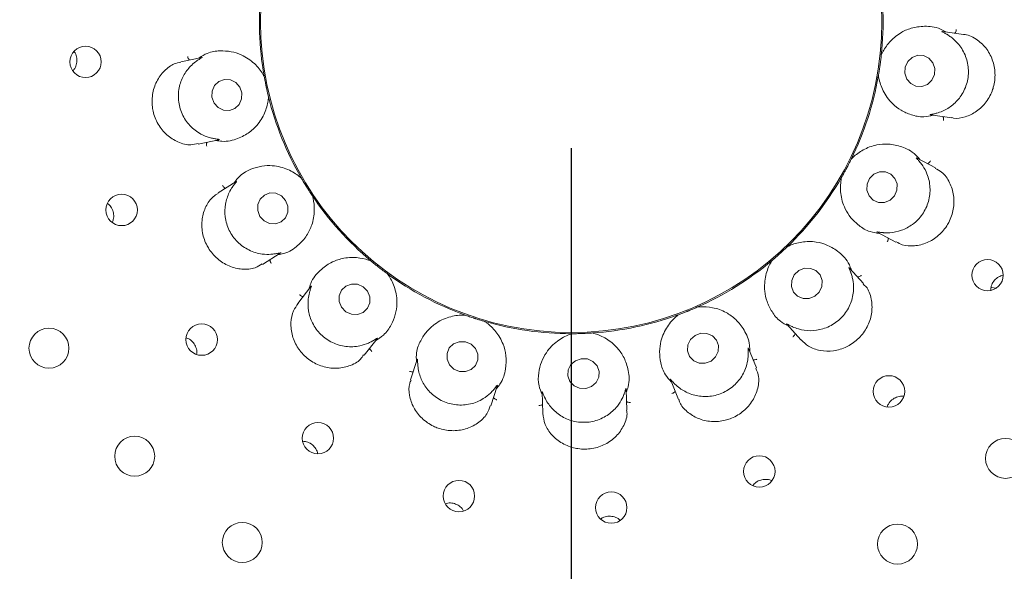
# Model space of a CAD drawing. Units: millimetres. Extents: x 5 to 415, y 5 to 292.
# Drawn here: x 137 to 144, y 124 to 128 of the extents above; entities that cross this region are included whole.
import ezdxf

# ---------------------------------------------------------------- set-up
doc = ezdxf.new("R2010")
doc.units = ezdxf.units.MM
doc.layers.add('BEMAßUNG', color=96, linetype='Continuous')
doc.styles.add('SLDTEXTSTYLE0', font='TXT', dxfattribs={"width": 0.75})
doc.dimstyles.new('SLDDIMSTYLE0', dxfattribs={"dimtxt": 3.704167, "dimasz": 3.302, "dimexe": 0, "dimexo": 0.0625, "dimgap": 0.926042, "dimtad": 1, "dimlfac": 12, "dimrnd": 1e-09, "dimzin": 12, "dimdsep": 46, "dimtxsty": 'SLDTEXTSTYLE0', "dimsah": 1, "dimcen": 0.09, "dimadec": 0, "dimazin": 3, "dimtfac": 1, "dimtofl": 0, "dimtmove": 0, "dimatfit": 3, "dimfxl": 0, "dimfrac": 2, "dimtolj": 1, "dimtzin": 12, "dimarcsym": 0})

# ---------------------------------------------------------------- blocks, each defined once
blk = doc.blocks.new('_D_26')
at = {"layer": 'BEMAßUNG'}
for p, q in [((91.03, 127.4376), (91.03, 85.9607)), ((141.03, 127.4376), (141.03, 85.9607)), ((91.03, 86.9607), (141.03, 86.9607))]:
    blk.add_line(p, q, dxfattribs=at)
for points in [[(91.03, 86.9607), (94.332, 86.4527), (94.332, 87.4687)], [(141.03, 86.9607), (137.728, 87.4687), (137.728, 86.4527)]]:
    blk.add_solid(points, dxfattribs=at)
at = {"layer": 'BEMAßUNG', "insert": (111.5004, 91.7357), "char_height": 3.70417, "attachment_point": 1, "style": 'SLDTEXTSTYLE0'}
blk.add_mtext('600', dxfattribs=at)

msp = doc.modelspace()

# ---------------------------------------------------------------- linework, layer by layer
at = {"color": 7, "linetype": 'Continuous', "lineweight": 15}
for p, q in [((144.13481, 128.33781), (143.97146, 128.36077)), ((138.10459, 128.15651), (137.93931, 128.12138)), ((143.4848, 128.17539), (143.48476, 128.175)), ((143.4848, 128.17539), (143.48692, 128.18517)), ((138.5967, 128.0144), (138.59949, 128.00479)), ((138.59956, 128.0044), (138.59949, 128.00479)), ((143.46131, 128.00294), (143.46197, 128.01292)), ((143.46204, 128.01331), (143.46197, 128.01292)), ((138.6336, 127.84431), (138.63351, 127.8447)), ((138.6336, 127.84431), (138.63496, 127.8344)), ((143.87516, 127.70108), (144.04225, 127.6776)), ((138.07773, 127.46924), (138.23964, 127.50366)), ((143.2471, 127.35161), (143.24692, 127.35126)), ((143.2471, 127.35161), (143.25243, 127.36008)), ((143.91401, 127.28163), (143.76788, 127.35933)), ((138.37738, 127.17306), (138.23383, 127.08336)), ((138.88817, 127.20768), (138.89408, 127.1996)), ((138.89428, 127.19926), (138.89408, 127.1996)), ((143.16604, 127.1976), (143.17007, 127.20675)), ((143.17027, 127.2071), (143.17007, 127.20675)), ((138.98102, 127.06047), (138.9808, 127.0608)), ((138.98102, 127.06047), (138.98569, 127.05162)), ((143.45165, 126.77242), (143.60086, 126.69308)), ((142.74198, 126.65882), (142.74988, 126.66495)), ((138.58697, 126.51791), (138.72688, 126.60534)), ((142.74198, 126.65882), (142.74169, 126.65854)), ((139.43798, 126.54929), (139.4463, 126.54373)), ((139.4466, 126.54347), (139.4463, 126.54373)), ((142.61313, 126.54181), (142.62006, 126.54904)), ((142.62036, 126.54929), (142.62006, 126.54904)), ((139.57558, 126.44272), (139.57526, 126.44295)), ((139.57558, 126.44272), (139.58299, 126.436)), ((143.34465, 126.36505), (143.23408, 126.48785)), ((138.96968, 126.34187), (138.86568, 126.20875)), ((144.35161, 126.3318), (144.35112, 126.31231)), ((144.39569, 126.32942), (144.35244, 126.33453)), ((140.17982, 126.11866), (140.18953, 126.11628)), ((141.86928, 126.11468), (141.87826, 126.1191)), ((141.87863, 126.11924), (141.87826, 126.1191)), ((142.03037, 126.18056), (142.03001, 126.1804)), ((142.03037, 126.18056), (142.0399, 126.18362)), ((140.1899, 126.11614), (140.18953, 126.11628)), ((140.34556, 126.06558), (140.34519, 126.06569)), ((140.34556, 126.06558), (140.35483, 126.0618)), ((142.73606, 126.04464), (142.84904, 125.91916)), ((141.0242, 125.96772), (141.03414, 125.96881)), ((141.03454, 125.96881), (141.03414, 125.96881)), ((141.1981, 125.97453), (141.19771, 125.9745)), ((141.1981, 125.97453), (141.2081, 125.97415)), ((139.39087, 125.79812), (139.49271, 125.92847)), ((142.49625, 125.69832), (142.43433, 125.85156)), ((139.81068, 125.76353), (139.75849, 125.6029)), ((141.81474, 125.60546), (141.87804, 125.44878)), ((140.39246, 125.39669), (140.44361, 125.55409)), ((140.79879, 125.50774), (140.80467, 125.33934)), ((141.47094, 125.36231), (141.46517, 125.52746)), ((143.53418, 125.40025), (143.53097, 125.38849))]:
    msp.add_line(p, q, dxfattribs=at)
at = {"color": 7, "linetype": 'Continuous', "lineweight": 15, "flags": 128}
for points in [[(143.68626, 127.98524), (143.71728, 127.94922), (143.75929, 127.9285), (143.80589, 127.92624), (143.84999, 127.94278), (143.88489, 127.9756), (143.90525, 128.01971), (143.90799, 128.06839), (143.89269, 128.11423), (143.86167, 128.15025), (143.81967, 128.17097), (143.77307, 128.17323), (143.72896, 128.15669), (143.69407, 128.12387), (143.6737, 128.07976), (143.67096, 128.03108), (143.68626, 127.98524)], [(138.20244, 127.79452), (138.2343, 127.75831), (138.27682, 127.7373), (138.32352, 127.73469), (138.36731, 127.75088), (138.4015, 127.78342), (138.4209, 127.82733), (138.42256, 127.87594), (138.40621, 127.92185), (138.37435, 127.95807), (138.33183, 127.97908), (138.28513, 127.98169), (138.24134, 127.96549), (138.20715, 127.93296), (138.18775, 127.88905), (138.18609, 127.84043), (138.20244, 127.79452)], [(143.55445, 127.02686), (143.58876, 127.06125), (143.6081, 127.10601), (143.60952, 127.15432), (143.59281, 127.19883), (143.56051, 127.23275), (143.51754, 127.25093), (143.47044, 127.2506), (143.42638, 127.23181), (143.39208, 127.19741), (143.37274, 127.15265), (143.37132, 127.10434), (143.38803, 127.05984), (143.42033, 127.02591), (143.4633, 127.00773), (143.51039, 127.00806), (143.55445, 127.02686)], [(138.56548, 126.89754), (138.59855, 126.8618), (138.64201, 126.84114), (138.68926, 126.83871), (138.7331, 126.85488), (138.76685, 126.88719), (138.78538, 126.93072), (138.78586, 126.97885), (138.76823, 127.02423), (138.73517, 127.05998), (138.6917, 127.08064), (138.64446, 127.08307), (138.60062, 127.06689), (138.56687, 127.03458), (138.54834, 126.99105), (138.54785, 126.94293), (138.56548, 126.89754)], [(142.95803, 126.26521), (142.99334, 126.29885), (143.01362, 126.34282), (143.01579, 126.39043), (142.9995, 126.43442), (142.96724, 126.46811), (142.92393, 126.48637), (142.87614, 126.48641), (142.83117, 126.46822), (142.79586, 126.43459), (142.77558, 126.39062), (142.77341, 126.34301), (142.7897, 126.29901), (142.82196, 126.26532), (142.86528, 126.24707), (142.91306, 126.24703), (142.95803, 126.26521)], [(139.21254, 126.17803), (139.24664, 126.14321), (139.29105, 126.12339), (139.33903, 126.12158), (139.38326, 126.13805), (139.41701, 126.1703), (139.43514, 126.21342), (139.43489, 126.26085), (139.41631, 126.30536), (139.38221, 126.34018), (139.33779, 126.36), (139.28982, 126.36181), (139.24559, 126.34534), (139.21184, 126.31309), (139.1937, 126.26997), (139.19395, 126.22254), (139.21254, 126.17803)], [(142.13731, 125.75237), (142.17337, 125.78482), (142.19428, 125.82778), (142.19686, 125.87472), (142.18072, 125.91848), (142.14832, 125.95241), (142.10458, 125.97133), (142.05617, 125.97238), (142.01046, 125.95538), (141.9744, 125.92293), (141.95349, 125.87997), (141.95091, 125.83304), (141.96705, 125.78928), (141.99945, 125.75535), (142.04319, 125.73642), (142.0916, 125.73538), (142.13731, 125.75237)], [(140.0657, 125.72286), (140.10019, 125.68901), (140.14515, 125.67014), (140.19372, 125.6691), (140.23851, 125.68608), (140.27272, 125.71847), (140.29111, 125.76134), (140.2909, 125.80818), (140.27213, 125.85185), (140.23763, 125.8857), (140.19268, 125.90457), (140.14411, 125.90561), (140.09931, 125.88863), (140.06511, 125.85624), (140.04671, 125.81336), (140.04692, 125.76653), (140.0657, 125.72286)], [(141.1913, 125.55019), (141.2275, 125.58155), (141.24845, 125.62374), (141.25094, 125.67033), (141.23461, 125.71423), (141.20193, 125.74876), (141.15789, 125.76866), (141.10918, 125.7709), (141.06323, 125.75514), (141.02702, 125.72378), (141.00608, 125.6816), (141.00358, 125.63501), (141.01992, 125.59111), (141.05259, 125.55658), (141.09664, 125.53668), (141.14534, 125.53443), (141.1913, 125.55019)]]:
    msp.add_lwpolyline(points, dxfattribs=at)
at = {"color": 7, "linetype": 'Continuous', "lineweight": 15}
for centre, radius in [((141.03001, 128.43755), 16.08333), ((141.03001, 128.43755), 7.875), ((141.03001, 128.43755), 7.625), ((141.03001, 128.43755), 2.45904), ((137.18494, 128.12094), 0.1245), ((137.47075, 126.94871), 0.12453), ((144.3259, 126.43229), 0.1243), ((138.10466, 125.9222), 0.12445), ((136.89578, 125.8542), 0.15833), ((143.54537, 125.5122), 0.12445), ((139.02476, 125.14167), 0.1243), ((137.57428, 124.99901), 0.15833), ((144.46855, 124.98182), 0.15833), ((142.51886, 124.87829), 0.12453), ((140.14114, 124.68339), 0.12413), ((141.34662, 124.59248), 0.1245), ((138.42607, 124.31625), 0.15833), ((143.61337, 124.30332), 0.15833)]:
    msp.add_circle(centre, radius, dxfattribs=at)
for radius, start, end in [(7.54167, 31.558618, 20.904118), (2.46875, 353.898312, 9.971829), (2.46875, 173.901858, 189.961955), (2.46875, 333.899694, 349.966254), (2.46875, 193.89724, 209.976202), (2.46875, 313.900776, 329.96221), (2.46875, 213.901033, 229.961723), (2.46875, 293.897227, 309.975044), (2.46875, 233.899119, 249.967144), (2.46875, 253.898581, 269.97014), (2.46875, 273.901934, 289.961569)]:
    msp.add_arc((141.03001, 128.43755), radius, start, end, dxfattribs=at)
for points, knots in [([(143.99484, 128.35748), (143.98074, 128.36554), (143.92285, 128.39861), (143.82469, 128.40651), (143.71905, 128.39125), (143.62305, 128.34644), (143.54422, 128.27768), (143.50184, 128.21212), (143.48775, 128.1815), (143.48476, 128.175)], [0, 0, 0, 0, 0.0505155, 0.2073875, 0.3620547, 0.5171199, 0.7297621, 0.9426055, 1, 1, 1, 1]), ([(143.92015, 127.71382), (143.92127, 127.71413), (143.93652, 127.71832), (143.98219, 127.73407), (144.0541, 127.77759), (144.12406, 127.85473), (144.16933, 127.95532), (144.1798, 128.06867), (144.15291, 128.17907), (144.09927, 128.26348), (144.04389, 128.31349), (144.01688, 128.33074), (144.00768, 128.33662)], [0, 0, 0, 0, 0.0054466, 0.0740719, 0.1922302, 0.3157603, 0.4516495, 0.5875568, 0.7231912, 0.8592467, 0.9520467, 1, 1, 1, 1]), ([(144.00768, 128.33662), (144.0063, 128.33744), (143.99484, 128.34431), (143.9755, 128.35428), (143.95839, 128.36286), (143.96583, 128.36112), (143.9713, 128.35984)], [0, 0, 0, 0, 0.0240638, 0.1996625, 0.411536, 1, 1, 1, 1]), ([(144.04283, 127.67995), (144.04759, 127.6785), (144.07946, 127.66885), (144.15018, 127.68191), (144.24194, 127.72428), (144.32003, 127.80096), (144.35741, 127.87277), (144.38092, 127.94917), (144.39057, 128.03036), (144.36895, 128.13995), (144.3151, 128.23713), (144.23396, 128.30684), (144.16754, 128.33942), (144.13509, 128.33766), (144.13481, 128.33765)], [0, 0, 0, 0, 0.01852595, 0.12389514, 0.22858469, 0.33346432, 0.43823322, 0.45517749, 0.56006128, 0.66435929, 0.7689445, 0.87812667, 0.99895876, 1, 1, 1, 1]), ([(144.06721, 128.34731), (144.06858, 128.34919), (144.07254, 128.35461), (144.07604, 128.36473), (144.07767, 128.37261), (144.07807, 128.37574), (144.07809, 128.3759)], [0, 0, 0, 0, 0.243474, 0.7013278, 0.9847885, 1, 1, 1, 1]), ([(137.0846, 128.05204), (137.08754, 128.05473), (137.1007, 128.0668), (137.11347, 128.09769), (137.11911, 128.13932), (137.11253, 128.17739), (137.09967, 128.19664), (137.09456, 128.20429)], [0, 0, 0, 0, 0.0728937, 0.3271286, 0.580863, 0.8336232, 1, 1, 1, 1]), ([(138.00651, 128.13567), (138.00501, 128.13745), (138.00069, 128.14258), (137.99648, 128.15243), (137.99432, 128.16017), (137.99369, 128.16327), (137.99366, 128.16343)], [0, 0, 0, 0, 0.2434098, 0.7013092, 0.9847788, 1, 1, 1, 1]), ([(138.10464, 128.15631), (138.10687, 128.1568), (138.11072, 128.15763), (138.1063, 128.15403), (138.09173, 128.14583), (138.07474, 128.13453), (138.06665, 128.12915)], [0, 0, 0, 0, 0.38356687, 0.65963667, 0.83798454, 1, 1, 1, 1]), ([(138.59956, 128.0044), (138.59611, 128.01071), (138.57881, 128.0423), (138.52744, 128.10956), (138.43761, 128.17259), (138.34078, 128.20454), (138.25034, 128.21048), (138.16274, 128.20093), (138.1069, 128.16585), (138.08562, 128.15248)], [0, 0, 0, 0, 0.0581357, 0.2912245, 0.5239791, 0.6610936, 0.7909299, 0.9203537, 1, 1, 1, 1]), ([(143.48476, 128.175), (143.48381, 128.16626), (143.48237, 128.15301), (143.47945, 128.12917), (143.47712, 128.11121), (143.47581, 128.10172), (143.47536, 128.09842), (143.47505, 128.09621), (143.47474, 128.09397), (143.47443, 128.09182), (143.47405, 128.08911), (143.47331, 128.0839), (143.47144, 128.07118), (143.46785, 128.0477), (143.46489, 128.02982), (143.46281, 128.0178), (143.46204, 128.01331)], [0, 0, 0, 0, 0.2953819, 0.4482814, 0.4866062, 0.4936394, 0.4960041, 0.4983904, 0.5000016, 0.5016159, 0.503786, 0.5077552, 0.5213689, 0.586534, 0.8454502, 1, 1, 1, 1]), ([(137.94028, 128.11743), (137.92266, 128.11414), (137.87652, 128.10552), (137.80616, 128.05319), (137.74377, 127.96879), (137.71, 127.86302), (137.71046, 127.78083), (137.72558, 127.70164), (137.75527, 127.62536), (137.82567, 127.53893), (137.91774, 127.48121), (138.00896, 127.457), (138.05794, 127.47004), (138.07661, 127.47501)], [0, 0, 0, 0, 0.0646974, 0.1693805, 0.274079, 0.3789702, 0.4837992, 0.5022289, 0.6067463, 0.7107933, 0.816529, 0.9300612, 1, 1, 1, 1]), ([(138.06665, 128.12915), (138.06566, 128.12846), (138.05271, 128.11926), (138.01508, 128.08872), (137.96238, 128.0231), (137.92312, 127.92656), (137.91513, 127.8165), (137.94422, 127.70645), (138.00738, 127.612), (138.08665, 127.5512), (138.15565, 127.52328), (138.1868, 127.51634), (138.19741, 127.51398)], [0, 0, 0, 0, 0.0056334, 0.0743841, 0.1926944, 0.3163326, 0.4522288, 0.5881333, 0.7237676, 0.8598254, 0.9522612, 1, 1, 1, 1]), ([(138.63351, 127.8447), (138.63141, 127.85323), (138.62823, 127.86618), (138.62283, 127.88957), (138.61887, 127.90725), (138.61685, 127.91661), (138.61615, 127.91988), (138.61568, 127.92205), (138.61521, 127.92427), (138.61476, 127.92639), (138.61419, 127.92907), (138.61311, 127.93422), (138.61051, 127.94681), (138.60586, 127.97011), (138.60253, 127.98792), (138.60037, 127.99992), (138.59956, 128.0044)], [0, 0, 0, 0, 0.2953819, 0.4482814, 0.4866063, 0.4936393, 0.4960043, 0.4983904, 0.5000018, 0.5016158, 0.5037859, 0.5077554, 0.521369, 0.586534, 0.8454502, 1, 1, 1, 1]), ([(143.46204, 128.01331), (143.46313, 128.00621), (143.46858, 127.97061), (143.49384, 127.88983), (143.5567, 127.79988), (143.63676, 127.73674), (143.71972, 127.70023), (143.8053, 127.67924), (143.86978, 127.69311), (143.89434, 127.69839)], [0, 0, 0, 0, 0.0581358, 0.2912249, 0.523979, 0.6610941, 0.7909305, 0.9203543, 1, 1, 1, 1]), ([(138.2166, 127.49876), (138.23261, 127.49601), (138.29832, 127.48473), (138.39326, 127.51089), (138.48731, 127.56135), (138.56219, 127.6363), (138.61275, 127.72788), (138.63016, 127.80397), (138.63292, 127.83756), (138.63351, 127.8447)], [0, 0, 0, 0, 0.05051646, 0.20738762, 0.36205431, 0.51711995, 0.72976209, 0.94260568, 1, 1, 1, 1]), ([(143.87519, 127.7013), (143.87292, 127.7016), (143.869, 127.70213), (143.87431, 127.704), (143.89075, 127.7067), (143.91065, 127.71152), (143.92015, 127.71382)], [0, 0, 0, 0, 0.3816846, 0.6584554, 0.8370755, 1, 1, 1, 1]), ([(143.97442, 127.68713), (143.97523, 127.68494), (143.97754, 127.67864), (143.97811, 127.66795), (143.97751, 127.65993), (143.97703, 127.65681), (143.97701, 127.65665)], [0, 0, 0, 0, 0.2434573, 0.7013261, 0.9847825, 1, 1, 1, 1]), ([(138.14512, 127.48357), (138.14447, 127.48133), (138.14261, 127.47488), (138.14277, 127.46418), (138.14395, 127.45622), (138.14464, 127.45314), (138.14467, 127.45298)], [0, 0, 0, 0, 0.2434384, 0.7013186, 0.9847875, 1, 1, 1, 1]), ([(138.19741, 127.51398), (138.19902, 127.51367), (138.21216, 127.51113), (138.23375, 127.50838), (138.25269, 127.50617), (138.24507, 127.50527), (138.23947, 127.5046)], [0, 0, 0, 0, 0.024626, 0.1999991, 0.4120855, 1, 1, 1, 1]), ([(143.78865, 127.34828), (143.77816, 127.36067), (143.73507, 127.41155), (143.64553, 127.45255), (143.54105, 127.47434), (143.43551, 127.46507), (143.33792, 127.42741), (143.27567, 127.38031), (143.25196, 127.35635), (143.24692, 127.35126)], [0, 0, 0, 0, 0.0505166, 0.2073885, 0.3620545, 0.5171203, 0.7297621, 0.9426056, 1, 1, 1, 1]), ([(138.89428, 127.19926), (138.88888, 127.20401), (138.86182, 127.22778), (138.79054, 127.27341), (138.68458, 127.30191), (138.58266, 127.29882), (138.49563, 127.27346), (138.41659, 127.23453), (138.37611, 127.18247), (138.36069, 127.16263)], [0, 0, 0, 0, 0.0581358, 0.2912247, 0.5239784, 0.6610943, 0.7909301, 0.9203542, 1, 1, 1, 1]), ([(143.24692, 127.35126), (143.24305, 127.34338), (143.23716, 127.33141), (143.22626, 127.31001), (143.21793, 127.29394), (143.21345, 127.28546), (143.2119, 127.28251), (143.21086, 127.28055), (143.20979, 127.27855), (143.20877, 127.27663), (143.20748, 127.27421), (143.205, 127.26957), (143.1989, 127.25826), (143.1875, 127.23742), (143.1786, 127.22164), (143.17254, 127.21105), (143.17027, 127.2071)], [0, 0, 0, 0, 0.2953819, 0.4482813, 0.4866062, 0.4936396, 0.496004, 0.4983901, 0.5000015, 0.5016157, 0.503786, 0.5077551, 0.5213691, 0.586534, 0.8454501, 1, 1, 1, 1]), ([(143.49832, 126.76898), (143.49954, 126.76888), (143.51541, 126.7676), (143.56391, 126.76682), (143.64651, 126.78326), (143.73865, 126.83204), (143.81547, 126.91126), (143.86386, 127.0143), (143.87613, 127.12726), (143.85444, 127.22473), (143.81954, 127.29039), (143.80017, 127.31567), (143.79358, 127.32428)], [0, 0, 0, 0, 0.0057148, 0.0745167, 0.1928933, 0.3165769, 0.4524764, 0.5883803, 0.7240146, 0.8600732, 0.9523555, 1, 1, 1, 1]), ([(143.79358, 127.32428), (143.79253, 127.32558), (143.78409, 127.33598), (143.76932, 127.35195), (143.75625, 127.3658), (143.76268, 127.36159), (143.7674, 127.35849)], [0, 0, 0, 0, 0.0248704, 0.2001477, 0.4123211, 1, 1, 1, 1]), ([(143.85318, 127.31397), (143.85511, 127.31527), (143.86068, 127.31901), (143.86744, 127.32732), (143.87165, 127.33417), (143.87311, 127.33697), (143.87319, 127.33712)], [0, 0, 0, 0, 0.2434193, 0.7013212, 0.9847747, 1, 1, 1, 1]), ([(143.60266, 126.69674), (143.61819, 126.68797), (143.65897, 126.66492), (143.74638, 126.65971), (143.84843, 126.68415), (143.94233, 126.74338), (143.99486, 126.80657), (144.03424, 126.8769), (144.06062, 126.95438), (144.06235, 127.06584), (144.02905, 127.16929), (143.97474, 127.24663), (143.92876, 127.26824), (143.91116, 127.27651)], [0, 0, 0, 0, 0.06437566, 0.16906162, 0.27375813, 0.37864877, 0.48347643, 0.50186378, 0.60638433, 0.71043084, 0.8161531, 0.9296412, 1, 1, 1, 1]), ([(138.2921, 127.11977), (138.29008, 127.12093), (138.28426, 127.12428), (138.27695, 127.1321), (138.27225, 127.13863), (138.27061, 127.14133), (138.27053, 127.14147)], [0, 0, 0, 0, 0.2434115, 0.7013171, 0.9848061, 1, 1, 1, 1]), ([(138.35084, 127.13422), (138.34993, 127.1329), (138.3405, 127.11923), (138.31509, 127.07632), (138.2884, 126.99533), (138.28577, 126.89035), (138.31746, 126.78432), (138.38373, 126.69175), (138.47625, 126.62587), (138.57099, 126.59746), (138.64358, 126.59553), (138.67385, 126.59951), (138.68411, 126.60087)], [0, 0, 0, 0, 0.0074805, 0.0774928, 0.1972637, 0.3219511, 0.4579052, 0.5937867, 0.7294237, 0.8655049, 0.9543871, 1, 1, 1, 1]), ([(138.37747, 127.17294), (138.37939, 127.17411), (138.38261, 127.17608), (138.37918, 127.17066), (138.36799, 127.15758), (138.35629, 127.14164), (138.35084, 127.13422)], [0, 0, 0, 0, 0.4011414, 0.6706932, 0.8466588, 1, 1, 1, 1]), ([(138.9808, 127.0608), (138.97592, 127.0681), (138.96852, 127.07919), (138.95539, 127.09931), (138.94567, 127.11458), (138.94055, 127.12268), (138.93878, 127.12551), (138.9376, 127.12739), (138.9364, 127.12931), (138.93524, 127.13115), (138.9338, 127.13348), (138.93102, 127.13795), (138.92427, 127.14889), (138.91193, 127.16919), (138.90271, 127.18478), (138.89657, 127.19532), (138.89428, 127.19926)], [0, 0, 0, 0, 0.295382, 0.4482816, 0.4866061, 0.4936396, 0.4960041, 0.498391, 0.5000012, 0.5016163, 0.5037858, 0.5077551, 0.5213687, 0.586534, 0.8454501, 1, 1, 1, 1]), ([(143.17027, 127.2071), (143.16886, 127.20005), (143.16181, 127.16473), (143.15793, 127.08018), (143.18622, 126.97416), (143.23986, 126.88744), (143.30533, 126.82476), (143.37857, 126.77577), (143.4439, 126.76675), (143.46879, 126.76331)], [0, 0, 0, 0, 0.0581357, 0.291225, 0.5239793, 0.6610945, 0.7909312, 0.9203545, 1, 1, 1, 1]), ([(138.23611, 127.07983), (138.22193, 127.07177), (138.18262, 127.04943), (138.13448, 126.97857), (138.10302, 126.87888), (138.10561, 126.76806), (138.13273, 126.69085), (138.17264, 126.62113), (138.2253, 126.55876), (138.31997, 126.49978), (138.42589, 126.47475), (138.52232, 126.4817), (138.56632, 126.5109), (138.5842, 126.52277)], [0, 0, 0, 0, 0.059096, 0.1638207, 0.268501, 0.3733795, 0.4781901, 0.4958155, 0.6003709, 0.7044213, 0.8099195, 0.9227501, 1, 1, 1, 1]), ([(138.70736, 126.59314), (138.72334, 126.59603), (138.78894, 126.6079), (138.86922, 126.66495), (138.94033, 126.74454), (138.98507, 126.84057), (139.00125, 126.94392), (138.99159, 127.02138), (138.98269, 127.05389), (138.9808, 127.0608)], [0, 0, 0, 0, 0.0505152, 0.2073876, 0.362054, 0.5171198, 0.729762, 0.9426056, 1, 1, 1, 1]), ([(137.39577, 126.84999), (137.39929, 126.85725), (137.40888, 126.87706), (137.40977, 126.91451), (137.39848, 126.95505), (137.38005, 126.98529), (137.3636, 126.9965), (137.35865, 126.99988)], [0, 0, 0, 0, 0.1449156, 0.395014, 0.6444371, 0.8929202, 1, 1, 1, 1]), ([(143.45175, 126.7726), (143.44972, 126.77367), (143.44625, 126.7755), (143.45198, 126.77541), (143.46843, 126.77232), (143.48869, 126.77006), (143.49832, 126.76898)], [0, 0, 0, 0, 0.3843543, 0.6601244, 0.8383669, 1, 1, 1, 1]), ([(143.24973, 126.47046), (143.24411, 126.4857), (143.22102, 126.54824), (143.1509, 126.61739), (143.06018, 126.6736), (142.95783, 126.70099), (142.85324, 126.69898), (142.77863, 126.67601), (142.74816, 126.6616), (142.74169, 126.65854)], [0, 0, 0, 0, 0.0505162, 0.2073881, 0.3620541, 0.5171201, 0.7297619, 0.9426057, 1, 1, 1, 1]), ([(143.5402, 126.72534), (143.5402, 126.72301), (143.54022, 126.7163), (143.53711, 126.70606), (143.53379, 126.69873), (143.53227, 126.69595), (143.5322, 126.69581)], [0, 0, 0, 0, 0.2434399, 0.7013044, 0.9847793, 1, 1, 1, 1]), ([(138.68411, 126.60087), (138.68611, 126.60119), (138.6996, 126.60335), (138.72081, 126.6082), (138.73868, 126.61239), (138.73155, 126.60885), (138.72634, 126.60627)], [0, 0, 0, 0, 0.0301768, 0.2033557, 0.4177469, 1, 1, 1, 1]), ([(142.74169, 126.65854), (142.73535, 126.65246), (142.72571, 126.64324), (142.70818, 126.62685), (142.69483, 126.6146), (142.68774, 126.60816), (142.68526, 126.60592), (142.68362, 126.60443), (142.68193, 126.60292), (142.68031, 126.60146), (142.67828, 126.59963), (142.67436, 126.59612), (142.66477, 126.58757), (142.6469, 126.5719), (142.63316, 126.5601), (142.62384, 126.55223), (142.62036, 126.54929)], [0, 0, 0, 0, 0.2953819, 0.4482812, 0.4866063, 0.4936392, 0.4960044, 0.4983896, 0.500001, 0.5016161, 0.5037857, 0.5077555, 0.521369, 0.586534, 0.8454502, 1, 1, 1, 1]), ([(138.64538, 126.55441), (138.64554, 126.55208), (138.64599, 126.54539), (138.64982, 126.53539), (138.65363, 126.52831), (138.65534, 126.52565), (138.65542, 126.52551)], [0, 0, 0, 0, 0.2434365, 0.7013228, 0.9847667, 1, 1, 1, 1]), ([(139.4466, 126.54347), (139.43993, 126.54608), (139.40853, 126.55832), (139.3325, 126.57603), (139.22803, 126.57074), (139.12784, 126.53628), (139.04126, 126.47388), (138.97613, 126.40001), (138.95746, 126.336), (138.95292, 126.32041)], [0, 0, 0, 0, 0.0573941, 0.2702381, 0.4828793, 0.6379453, 0.7926121, 0.9494837, 1, 1, 1, 1]), ([(139.57526, 126.44295), (139.56817, 126.44815), (139.55742, 126.45603), (139.53822, 126.47046), (139.52385, 126.48147), (139.51627, 126.48734), (139.51364, 126.48939), (139.51189, 126.49075), (139.5101, 126.49215), (139.50839, 126.49349), (139.50623, 126.49518), (139.5021, 126.49842), (139.49201, 126.50639), (139.47347, 126.52126), (139.45947, 126.53275), (139.4501, 126.54056), (139.4466, 126.54347)], [0, 0, 0, 0, 0.2953819, 0.4482813, 0.4866063, 0.4936396, 0.4960035, 0.4983903, 0.5000017, 0.5016164, 0.5037861, 0.5077554, 0.5213688, 0.5865341, 0.8454502, 1, 1, 1, 1]), ([(142.62036, 126.54929), (142.61662, 126.54315), (142.59791, 126.51238), (142.56535, 126.43425), (142.55568, 126.32495), (142.57642, 126.22512), (142.61651, 126.14382), (142.66857, 126.07273), (142.72688, 126.04191), (142.74909, 126.03017)], [0, 0, 0, 0, 0.0581356, 0.2912251, 0.5239794, 0.6610943, 0.7909306, 0.9203544, 1, 1, 1, 1]), ([(139.48056, 125.91292), (139.50278, 125.92725), (139.55903, 125.96352), (139.60761, 126.03861), (139.64164, 126.12267), (139.65546, 126.22365), (139.63815, 126.33204), (139.60023, 126.40769), (139.57942, 126.43709), (139.57526, 126.44295)], [0, 0, 0, 0, 0.08405762, 0.21286086, 0.34207484, 0.47853255, 0.71017101, 0.942143, 1, 1, 1, 1]), ([(142.77878, 126.0254), (142.77997, 126.02485), (142.79459, 126.01815), (142.84025, 126.00076), (142.92377, 125.9881), (143.02719, 126.00275), (143.12638, 126.05128), (143.20684, 126.13181), (143.25666, 126.23392), (143.26927, 126.33274), (143.25883, 126.40592), (143.24937, 126.436), (143.24615, 126.44623)], [0, 0, 0, 0, 0.0061474, 0.0752439, 0.1939679, 0.3179043, 0.4538176, 0.5897177, 0.7253519, 0.8614158, 0.9528573, 1, 1, 1, 1]), ([(143.24615, 126.44623), (143.24558, 126.44788), (143.24118, 126.46061), (143.23276, 126.48066), (143.22529, 126.498), (143.22992, 126.49178), (143.23332, 126.48721)], [0, 0, 0, 0, 0.0261754, 0.2009353, 0.4136416, 1, 1, 1, 1]), ([(143.29863, 126.41615), (143.3009, 126.41671), (143.30741, 126.41832), (143.31659, 126.42382), (143.32291, 126.42881), (143.32523, 126.43095), (143.32535, 126.43106)], [0, 0, 0, 0, 0.2434242, 0.7013227, 0.9848033, 1, 1, 1, 1]), ([(144.44885, 126.43117), (144.43699, 126.42779), (144.41167, 126.42056), (144.38009, 126.39379), (144.3595, 126.36236), (144.3538, 126.34029), (144.35161, 126.3318)], [0, 0, 0, 0, 0.2514999, 0.5372048, 0.8219246, 1, 1, 1, 1]), ([(142.85051, 125.92079), (142.86855, 125.90285), (142.90754, 125.86405), (142.99904, 125.83184), (143.10544, 125.82844), (143.18388, 125.85194), (143.25572, 125.88915), (143.32124, 125.94035), (143.38407, 126.03338), (143.4152, 126.14024), (143.40921, 126.24791), (143.38129, 126.32805), (143.34909, 126.35483), (143.34117, 126.36142)], [0, 0, 0, 0, 0.0900362, 0.1946598, 0.2993628, 0.4039065, 0.4244769, 0.5294085, 0.6338108, 0.7379919, 0.8450653, 0.9618699, 1, 1, 1, 1]), ([(138.90793, 126.26283), (138.90563, 126.26323), (138.89902, 126.26438), (138.88947, 126.26921), (138.88284, 126.27377), (138.88036, 126.27573), (138.88023, 126.27583)], [0, 0, 0, 0, 0.24346939, 0.70131461, 0.98473152, 1, 1, 1, 1]), ([(138.95818, 126.29649), (138.95786, 126.29526), (138.95382, 126.27978), (138.94462, 126.23199), (138.94656, 126.14767), (138.97876, 126.04842), (139.0436, 125.95907), (139.13677, 125.89367), (139.24592, 125.86214), (139.34557, 125.86673), (139.41607, 125.8897), (139.4442, 125.90431), (139.45377, 125.90929)], [0, 0, 0, 0, 0.0059145, 0.0748584, 0.1933981, 0.3172029, 0.4531071, 0.5890094, 0.7246444, 0.8607066, 0.9525918, 1, 1, 1, 1]), ([(138.96984, 126.34175), (138.97125, 126.34356), (138.97364, 126.34664), (138.97254, 126.34094), (138.96661, 126.32522), (138.96089, 126.30573), (138.95818, 126.29649)], [0, 0, 0, 0, 0.38637239, 0.66139595, 0.83934398, 1, 1, 1, 1]), ([(138.8684, 126.20692), (138.85515, 126.18928), (138.8243, 126.14821), (138.8063, 126.05717), (138.81751, 125.95209), (138.85163, 125.87801), (138.89836, 125.81225), (138.95811, 125.75458), (139.05916, 125.70524), (139.16941, 125.68929), (139.27567, 125.70973), (139.35451, 125.7508), (139.37868, 125.7895), (139.38619, 125.80152)], [0, 0, 0, 0, 0.07877373, 0.18339949, 0.28804048, 0.39250185, 0.4127985, 0.51773425, 0.62217504, 0.72626726, 0.83269736, 0.94803446, 1, 1, 1, 1]), ([(141.87863, 126.11924), (141.87301, 126.11474), (141.84491, 126.09222), (141.78759, 126.02995), (141.74112, 125.93055), (141.72646, 125.82964), (141.73633, 125.73953), (141.76094, 125.65493), (141.80519, 125.60602), (141.82204, 125.58739)], [0, 0, 0, 0, 0.0581357, 0.2912249, 0.523979, 0.6610941, 0.7909304, 0.9203538, 1, 1, 1, 1]), ([(142.03001, 126.1804), (142.02197, 126.17686), (142.00977, 126.17148), (141.98767, 126.16208), (141.97094, 126.15513), (141.96208, 126.15151), (141.95899, 126.15025), (141.95693, 126.14942), (141.95483, 126.14857), (141.95281, 126.14775), (141.95027, 126.14673), (141.94539, 126.14477), (141.93345, 126.14002), (141.9113, 126.1314), (141.89435, 126.12502), (141.8829, 126.12081), (141.87863, 126.11924)], [0, 0, 0, 0, 0.29538202, 0.4482816, 0.4866064, 0.49363913, 0.49600364, 0.49839104, 0.50000237, 0.50161561, 0.50378574, 0.50775544, 0.52136889, 0.58653407, 0.84545014, 1, 1, 1, 1]), ([(142.44308, 125.8299), (142.44301, 125.84614), (142.44271, 125.91281), (142.40047, 126.00177), (142.33444, 126.08563), (142.24763, 126.14636), (142.14866, 126.18024), (142.0707, 126.18418), (142.03714, 126.18106), (142.03001, 126.1804)], [0, 0, 0, 0, 0.0505162, 0.2073881, 0.3620544, 0.5171204, 0.7297626, 0.9426061, 1, 1, 1, 1]), ([(140.1899, 126.11614), (140.18272, 126.11631), (140.14671, 126.11712), (140.06278, 126.10626), (139.96328, 126.05998), (139.88719, 125.9921), (139.83683, 125.91674), (139.8013, 125.83611), (139.80376, 125.7702), (139.80469, 125.7451)], [0, 0, 0, 0, 0.0581362, 0.2912247, 0.5239793, 0.6610943, 0.7909305, 0.9203541, 1, 1, 1, 1]), ([(140.34519, 126.06569), (140.33675, 126.06814), (140.32395, 126.07187), (140.30097, 126.07887), (140.2837, 126.0843), (140.27458, 126.08722), (140.2714, 126.08825), (140.26929, 126.08893), (140.26713, 126.08963), (140.26506, 126.0903), (140.26246, 126.09115), (140.25746, 126.09279), (140.24526, 126.09683), (140.22276, 126.10446), (140.20567, 126.11047), (140.19419, 126.1146), (140.1899, 126.11614)], [0, 0, 0, 0, 0.29538204, 0.44828141, 0.48660605, 0.49363965, 0.4960044, 0.49839029, 0.50000236, 0.5016151, 0.50378651, 0.50775552, 0.52136879, 0.58653412, 0.8454502, 1, 1, 1, 1]), ([(140.43632, 125.53167), (140.4467, 125.54416), (140.48933, 125.59543), (140.51415, 125.69073), (140.51747, 125.7974), (140.49001, 125.89973), (140.43598, 125.9893), (140.37878, 126.04243), (140.35107, 126.06161), (140.34519, 126.06569)], [0, 0, 0, 0, 0.0505162, 0.2073883, 0.3620547, 0.5171203, 0.7297624, 0.9426059, 1, 1, 1, 1]), ([(142.7362, 126.04477), (142.73467, 126.04646), (142.73207, 126.04935), (142.73756, 126.04722), (142.75207, 126.03863), (142.7702, 126.02965), (142.77878, 126.0254)], [0, 0, 0, 0, 0.3886115, 0.6628093, 0.8404477, 1, 1, 1, 1]), ([(141.03454, 125.96881), (141.02773, 125.9665), (140.99361, 125.95496), (140.91845, 125.91604), (140.84079, 125.83852), (140.79251, 125.74872), (140.77095, 125.66067), (140.76515, 125.57275), (140.79, 125.51166), (140.79946, 125.48839)], [0, 0, 0, 0, 0.0581357, 0.2912252, 0.5239793, 0.6610941, 0.7909304, 0.9203541, 1, 1, 1, 1]), ([(141.19771, 125.9745), (141.18895, 125.97393), (141.17564, 125.97305), (141.15166, 125.97177), (141.13357, 125.97096), (141.124, 125.97059), (141.12066, 125.97047), (141.11844, 125.97039), (141.11618, 125.97031), (141.114, 125.97023), (141.11126, 125.97014), (141.10601, 125.96997), (141.09315, 125.96959), (141.06942, 125.96906), (141.05129, 125.96887), (141.0391, 125.96882), (141.03454, 125.96881)], [0, 0, 0, 0, 0.29538193, 0.44828146, 0.4866059, 0.49363916, 0.49600384, 0.49839117, 0.50000093, 0.50161673, 0.50378631, 0.50775506, 0.52136931, 0.58653398, 0.84545017, 1, 1, 1, 1]), ([(141.466, 125.50386), (141.47148, 125.51915), (141.494, 125.5819), (141.48473, 125.67995), (141.45136, 125.78132), (141.39057, 125.86809), (141.30915, 125.93378), (141.23724, 125.96414), (141.20464, 125.97269), (141.19771, 125.9745)], [0, 0, 0, 0, 0.0505161, 0.207388, 0.3620547, 0.51712, 0.7297625, 0.9426056, 1, 1, 1, 1]), ([(142.8032, 125.97007), (142.80241, 125.96787), (142.80013, 125.96156), (142.7937, 125.953), (142.78808, 125.94725), (142.78571, 125.94516), (142.78559, 125.94505)], [0, 0, 0, 0, 0.2434381, 0.7013112, 0.9847668, 1, 1, 1, 1]), ([(138.06457, 125.80596), (138.06543, 125.81021), (138.06903, 125.82807), (138.06112, 125.86088), (138.04107, 125.89785), (138.01272, 125.92509), (137.99027, 125.93324), (137.98096, 125.93661)], [0, 0, 0, 0, 0.0778124, 0.3272419, 0.5761636, 0.8241359, 1, 1, 1, 1]), ([(139.45377, 125.90929), (139.45526, 125.91012), (139.467, 125.91664), (139.48529, 125.92842), (139.50114, 125.93883), (139.49584, 125.93322), (139.49196, 125.92909)], [0, 0, 0, 0, 0.0254948, 0.2005218, 0.412946, 1, 1, 1, 1]), ([(139.43327, 125.85238), (139.43421, 125.85025), (139.43693, 125.84412), (139.44393, 125.83602), (139.44995, 125.83068), (139.45246, 125.82876), (139.45258, 125.82866)], [0, 0, 0, 0, 0.2434679, 0.701346, 0.9848051, 1, 1, 1, 1]), ([(141.84831, 125.57276), (141.84927, 125.57181), (141.86076, 125.56048), (141.89779, 125.52847), (141.97205, 125.48802), (142.07431, 125.46649), (142.18413, 125.47828), (142.28723, 125.52655), (142.3689, 125.60553), (142.41442, 125.69406), (142.42957, 125.76628), (142.43096, 125.79768), (142.43143, 125.80835)], [0, 0, 0, 0, 0.0062804, 0.0754658, 0.1942951, 0.3183093, 0.4542271, 0.5901242, 0.7257609, 0.8618256, 0.9530094, 1, 1, 1, 1]), ([(142.43143, 125.80835), (142.43146, 125.81013), (142.43168, 125.82362), (142.43062, 125.84535), (142.42954, 125.86413), (142.43176, 125.85669), (142.43339, 125.85122)], [0, 0, 0, 0, 0.026578, 0.2011732, 0.4140509, 1, 1, 1, 1]), ([(139.81089, 125.76347), (139.81158, 125.76565), (139.81278, 125.7694), (139.8137, 125.76381), (139.81351, 125.74712), (139.8148, 125.72672), (139.81541, 125.717)], [0, 0, 0, 0, 0.3827005, 0.6591069, 0.8375793, 1, 1, 1, 1]), ([(142.47046, 125.76214), (142.47278, 125.7619), (142.47945, 125.76118), (142.48996, 125.7632), (142.49759, 125.76574), (142.50051, 125.76695), (142.50066, 125.76701)], [0, 0, 0, 0, 0.24340457, 0.70129087, 0.98475844, 1, 1, 1, 1]), ([(139.7797, 125.66818), (139.77741, 125.66777), (139.7708, 125.66659), (139.76018, 125.66788), (139.75238, 125.66987), (139.74939, 125.67088), (139.74923, 125.67093)], [0, 0, 0, 0, 0.2434458, 0.7013464, 0.9848128, 1, 1, 1, 1]), ([(139.81541, 125.717), (139.81552, 125.71582), (139.817, 125.70003), (139.82461, 125.65225), (139.85505, 125.57382), (139.91895, 125.49155), (140.01022, 125.42955), (140.12005, 125.39965), (140.23343, 125.40704), (140.32579, 125.44526), (140.38455, 125.49108), (140.40618, 125.51463), (140.41355, 125.52265)], [0, 0, 0, 0, 0.0055471, 0.0742433, 0.1924844, 0.3160741, 0.4519687, 0.5878738, 0.7235082, 0.859563, 0.9521656, 1, 1, 1, 1]), ([(141.88147, 125.44993), (141.88384, 125.44129), (141.89372, 125.40517), (141.94522, 125.34839), (142.03165, 125.2935), (142.13878, 125.2686), (142.22678, 125.27621), (142.31016, 125.30173), (142.38763, 125.34472), (142.46385, 125.42629), (142.50911, 125.52545), (142.5211, 125.62381), (142.50032, 125.67477), (142.49138, 125.69671)], [0, 0, 0, 0, 0.0330319, 0.1380587, 0.2426737, 0.3474949, 0.4522208, 0.4891152, 0.5937232, 0.6977941, 0.8030816, 0.9152303, 1, 1, 1, 1]), ([(139.76201, 125.60154), (139.75802, 125.5927), (139.74231, 125.55785), (139.74576, 125.48038), (139.77762, 125.38283), (139.84444, 125.29534), (139.91714, 125.24518), (139.99765, 125.21176), (140.08468, 125.19557), (140.19537, 125.20989), (140.29334, 125.25753), (140.36459, 125.32505), (140.3807, 125.37679), (140.38749, 125.39861)], [0, 0, 0, 0, 0.03571302, 0.14069853, 0.24531537, 0.35013927, 0.45487259, 0.4916426, 0.5962308, 0.70029204, 0.80565824, 0.91806429, 1, 1, 1, 1]), ([(141.81491, 125.60554), (141.81406, 125.60765), (141.81261, 125.61125), (141.81707, 125.60732), (141.8278, 125.59426), (141.84173, 125.57966), (141.84831, 125.57276)], [0, 0, 0, 0, 0.3899003, 0.6636046, 0.841065, 1, 1, 1, 1]), ([(140.41355, 125.52265), (140.41462, 125.52389), (140.42338, 125.53399), (140.43655, 125.5513), (140.44796, 125.56663), (140.44494, 125.55959), (140.44272, 125.55442)], [0, 0, 0, 0, 0.0243664, 0.1998567, 0.4118349, 1, 1, 1, 1]), ([(140.799, 125.50776), (140.79891, 125.51004), (140.79875, 125.51399), (140.80151, 125.50909), (140.80703, 125.49336), (140.81523, 125.4746), (140.81915, 125.46565)], [0, 0, 0, 0, 0.3816836, 0.6584538, 0.8370749, 1, 1, 1, 1]), ([(141.44768, 125.4876), (141.44825, 125.4891), (141.45303, 125.50158), (141.45948, 125.52235), (141.46497, 125.54069), (141.46454, 125.53307), (141.46423, 125.52746)], [0, 0, 0, 0, 0.02406041, 0.19966311, 0.41153542, 1, 1, 1, 1]), ([(141.85234, 125.51241), (141.85084, 125.51062), (141.84654, 125.50547), (141.83757, 125.49962), (141.83032, 125.49614), (141.82738, 125.49499), (141.82723, 125.49493)], [0, 0, 0, 0, 0.2434228, 0.7013229, 0.9847813, 1, 1, 1, 1]), ([(140.41374, 125.46217), (140.41535, 125.46049), (140.42001, 125.45565), (140.42936, 125.45045), (140.43684, 125.44748), (140.43985, 125.44653), (140.44001, 125.44649)], [0, 0, 0, 0, 0.2434459, 0.7013799, 0.9848217, 1, 1, 1, 1]), ([(140.81915, 125.46565), (140.81964, 125.4646), (140.82641, 125.4503), (140.84987, 125.40807), (140.90521, 125.3448), (140.99332, 125.28931), (141.10025, 125.26219), (141.21369, 125.27157), (141.31775, 125.31722), (141.39156, 125.38469), (141.43119, 125.44792), (141.44349, 125.47752), (141.44768, 125.4876)], [0, 0, 0, 0, 0.0054456, 0.0740706, 0.19223, 0.3157597, 0.4516472, 0.5875569, 0.7231908, 0.8592459, 0.952046, 1, 1, 1, 1]), ([(141.46855, 125.43083), (141.47064, 125.4298), (141.47666, 125.42685), (141.48723, 125.42516), (141.49528, 125.42492), (141.49843, 125.42507), (141.49859, 125.42507)], [0, 0, 0, 0, 0.2434089, 0.7013035, 0.9847289, 1, 1, 1, 1]), ([(143.66195, 125.47289), (143.66043, 125.47327), (143.64551, 125.47707), (143.61504, 125.47104), (143.57666, 125.45398), (143.5491, 125.4279), (143.53832, 125.40793), (143.53418, 125.40025)], [0, 0, 0, 0, 0.030262, 0.2984684, 0.5663148, 0.8331655, 1, 1, 1, 1]), ([(140.80229, 125.40756), (140.80027, 125.40639), (140.79447, 125.40303), (140.78404, 125.4006), (140.77604, 125.39981), (140.77288, 125.39973), (140.77272, 125.39973)], [0, 0, 0, 0, 0.2434651, 0.7013487, 0.9848159, 1, 1, 1, 1]), ([(140.80481, 125.33936), (140.80893, 125.30965), (140.81718, 125.25029), (140.87313, 125.16423), (140.95652, 125.0965), (141.03309, 125.06754), (141.11261, 125.05338), (141.19544, 125.05405), (141.3017, 125.08943), (141.39145, 125.15515), (141.45129, 125.2442), (141.4772, 125.31996), (141.46895, 125.35636), (141.46772, 125.36179)], [0, 0, 0, 0, 0.1048921, 0.2095618, 0.3143711, 0.4190476, 0.4387997, 0.5437413, 0.6481199, 0.7524811, 0.860495, 0.9792036, 1, 1, 1, 1]), ([(139.02309, 125.01873), (139.02277, 125.02199), (139.02108, 125.03907), (139.00434, 125.0672), (138.97462, 125.09688), (138.93924, 125.11493), (138.91501, 125.11627), (138.90473, 125.11684)], [0, 0, 0, 0, 0.0597773, 0.3122382, 0.5642464, 0.8152911, 1, 1, 1, 1]), ([(142.6182, 124.80388), (142.61633, 124.80506), (142.60277, 124.81365), (142.57133, 124.81751), (142.52963, 124.81282), (142.49199, 124.79522), (142.47476, 124.77559), (142.46677, 124.76648)], [0, 0, 0, 0, 0.0396334, 0.2888329, 0.5377039, 0.785626, 1, 1, 1, 1]), ([(140.17766, 124.56516), (140.17416, 124.57174), (140.16414, 124.59062), (140.13492, 124.61307), (140.09561, 124.62803), (140.06028, 124.6311), (140.04145, 124.62449), (140.03576, 124.62249)], [0, 0, 0, 0, 0.135202, 0.3879108, 0.6399629, 0.8910492, 1, 1, 1, 1]), ([(141.41678, 124.4911), (141.41431, 124.49389), (141.40266, 124.50706), (141.37225, 124.52025), (141.33073, 124.52675), (141.29176, 124.52063), (141.27158, 124.50763), (141.26315, 124.50221)], [0, 0, 0, 0, 0.0674032, 0.3190869, 0.5703238, 0.820594, 1, 1, 1, 1])]:
    msp.add_open_spline(points, degree=3, knots=knots, dxfattribs=at)

# ---------------------------------------------------------------- dimensions: what is measured, and where the dimension line sits
at = {"layer": 'BEMAßUNG'}
dim = msp.add_linear_dim(base=(141.03001, 86.96073), p1=(91.03001, 128.43755), p2=(141.03001, 128.43755), dimstyle='SLDDIMSTYLE0', dxfattribs=at)
dim.commit()
dim.dimension.update_dxf_attribs({"geometry": '_D_26', "text_midpoint": (115.60586, 86.96073), "dimtype": 160})

doc.saveas('drawing.dxf')
